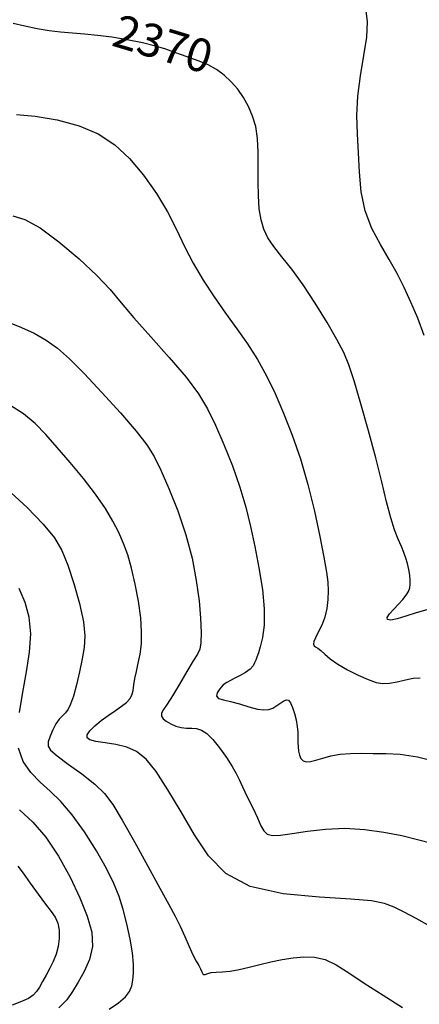
# Model space of a CAD drawing. Extents: x 354073 to 357273, y 1024435 to 1027593.
# Drawn here: x 356452 to 356573, y 1026867 to 1027165 of the extents above; entities that cross this region are included whole.
import ezdxf
from ezdxf.enums import TextEntityAlignment as Align

# ---------------------------------------------------------------- set-up
doc = ezdxf.new("R2010")
doc.units = 0
doc.header["$LTSCALE"] = 25
doc.header["$MEASUREMENT"] = 0
for name, color, linetype in [('CTEXT', 7, 'CONTINUOUS'), ('INDEX', 1, 'CONTINUOUS'), ('INTER', 33, 'CONTINUOUS')]:
    doc.layers.add(name, color=color, linetype=linetype)
doc.styles.add('SIMPLEX', font='SIMPLEX', dxfattribs={"oblique": 20})

msp = doc.modelspace()

# ---------------------------------------------------------------- linework, layer by layer
at = {"layer": 'INDEX', "linetype": 'CONTINUOUS', "flags": 128}
for points in [[(356574.74, 1026986.45), (356571.53, 1026985.53), (356568.43, 1026984.52), (356565.8, 1026983.72), (356563.93, 1026983.37), (356562.93, 1026983.53), (356562.82, 1026984.17), (356563.55, 1026985.29), (356564.82, 1026986.69), (356566.25, 1026988.18), (356567.5, 1026989.58), (356568.49, 1026990.87), (356569.2, 1026992.02), (356569.61, 1026993.08), (356569.78, 1026994.16), (356569.76, 1026995.42), (356569.6, 1026996.96), (356569.32, 1026998.68), (356568.95, 1027000.43), (356568.48, 1027002.09), (356567.88, 1027003.78), (356567.12, 1027005.63), (356566.16, 1027007.82), (356565.06, 1027010.62), (356563.86, 1027014.32), (356562.6, 1027019.17), (356561.15, 1027025.21), (356559.36, 1027032.43), (356557.17, 1027040.62), (356554.86, 1027048.78), (356552.79, 1027055.68), (356551.2, 1027060.55), (356549.65, 1027064.29), (356547.6, 1027068.26), (356544.64, 1027073.41), (356541.08, 1027079.23), (356537.39, 1027084.81), (356533.96, 1027089.46), (356530.99, 1027093.22), (356528.56, 1027096.31), (356526.76, 1027099), (356525.5, 1027101.6), (356524.67, 1027104.45), (356524.14, 1027107.8), (356523.87, 1027111.64), (356523.79, 1027115.87), (356523.84, 1027120.36), (356523.85, 1027124.85), (356523.63, 1027129.02), (356523.05, 1027132.64), (356522.11, 1027135.81), (356520.86, 1027138.68), (356519.35, 1027141.4), (356517.61, 1027143.92), (356515.67, 1027146.2), (356513.55, 1027148.18), (356511.22, 1027149.87), (356508.68, 1027151.28), (356505.95, 1027152.45), (356503.18, 1027153.43), (356500.6, 1027154.31), (356498.29, 1027155.17), (356495.87, 1027156.04), (356492.82, 1027156.96), (356488.83, 1027157.94), (356484.24, 1027158.87), (356479.58, 1027159.65), (356475.28, 1027160.19), (356471.34, 1027160.57), (356467.65, 1027160.87), (356464.1, 1027161.21), (356460.59, 1027161.64), (356456.99, 1027162.24), (356453.28, 1027163.04), (356449.76, 1027163.84)], [(356447.9, 1027022.99), (356453.94, 1027017.45), (356458.84, 1027012.4), (356462.21, 1027008.27), (356464.47, 1027004.45), (356466.28, 1027000.02), (356468.12, 1026994.42), (356469.8, 1026988.35), (356470.99, 1026982.81), (356471.43, 1026978.56), (356471.25, 1026975.1), (356470.65, 1026971.67), (356469.81, 1026967.75), (356468.88, 1026963.74), (356467.95, 1026960.31), (356467.12, 1026957.93), (356466.34, 1026956.39), (356465.52, 1026955.33), (356464.62, 1026954.4), (356463.65, 1026953.35), (356462.66, 1026951.98), (356461.71, 1026950.18), (356460.9, 1026948.23), (356460.37, 1026946.5), (356460.28, 1026945.21), (356461.02, 1026943.99), (356463, 1026942.31), (356466.42, 1026939.82), (356470.55, 1026936.81), (356474.42, 1026933.75), (356477.36, 1026930.88), (356479.87, 1026927.54), (356482.7, 1026922.84), (356486.39, 1026916.28), (356490.43, 1026908.92), (356494.08, 1026902.24), (356496.79, 1026897.33), (356498.71, 1026893.76), (356500.23, 1026890.74), (356501.62, 1026887.66), (356502.91, 1026884.66), (356504.07, 1026882.09), (356505.05, 1026880.19), (356505.83, 1026878.85), (356506.41, 1026877.84), (356506.78, 1026877.01), (356507.05, 1026876.41), (356507.36, 1026876.12), (356507.83, 1026876.19), (356508.56, 1026876.46), (356509.63, 1026876.73), (356511.1, 1026876.87), (356512.99, 1026876.97), (356515.3, 1026877.21), (356518.03, 1026877.71), (356521.07, 1026878.41), (356524.31, 1026879.19), (356527.66, 1026879.97), (356531.03, 1026880.66), (356534.37, 1026881.21), (356537.64, 1026881.53), (356540.86, 1026881.43), (356544.07, 1026880.68), (356547.39, 1026879.09), (356551.18, 1026876.69), (356555.86, 1026873.56), (356561.58, 1026869.86), (356567.4, 1026866.18)]]:
    msp.add_lwpolyline(points, dxfattribs=at)
at = {"layer": 'INTER', "linetype": 'CONTINUOUS', "flags": 128}
for points in [[(356574.02, 1027069.39), (356572.05, 1027074.67), (356570, 1027079.55), (356567.94, 1027084), (356565.78, 1027088.21), (356563.39, 1027092.46), (356560.74, 1027096.98), (356558.17, 1027101.85), (356556.14, 1027107.15), (356554.96, 1027112.88), (356554.4, 1027118.83), (356554.09, 1027124.74), (356553.78, 1027130.41), (356553.62, 1027136.02), (356553.88, 1027141.84), (356554.7, 1027147.99), (356555.75, 1027154.1), (356556.6, 1027159.64), (356556.86, 1027164.28), (356556.38, 1027168.4)], [(356450.74, 1027136.29), (356456.44, 1027135.75), (356463.09, 1027134.65), (356469.69, 1027132.9), (356475.45, 1027130.4), (356480.45, 1027127.1), (356484.96, 1027122.93), (356489.18, 1027117.92), (356493.03, 1027112.41), (356496.36, 1027106.83), (356499.11, 1027101.52), (356501.57, 1027096.41), (356504.15, 1027091.35), (356507.16, 1027086.22), (356510.49, 1027081.11), (356513.94, 1027076.17), (356517.32, 1027071.47), (356520.55, 1027066.89), (356523.57, 1027062.22), (356526.35, 1027057.28), (356528.96, 1027051.91), (356531.51, 1027045.96), (356534.07, 1027039.34), (356536.56, 1027032.1), (356538.84, 1027024.34), (356540.81, 1027016.3), (356542.42, 1027008.69), (356543.63, 1027002.36), (356544.41, 1026997.9), (356544.84, 1026994.79), (356544.99, 1026992.24), (356544.91, 1026989.62), (356544.58, 1026986.91), (356543.94, 1026984.27), (356543.01, 1026981.84), (356541.98, 1026979.72), (356541.13, 1026978.03), (356540.66, 1026976.84), (356540.56, 1026976.07), (356540.75, 1026975.57), (356541.17, 1026975.23), (356541.81, 1026974.83), (356542.72, 1026974.17), (356543.92, 1026973.09), (356545.58, 1026971.66), (356547.85, 1026970.01), (356550.81, 1026968.28), (356554.05, 1026966.67), (356557.06, 1026965.36), (356559.46, 1026964.53), (356561.49, 1026964.17), (356563.53, 1026964.26), (356565.86, 1026964.71), (356568.33, 1026965.31), (356570.67, 1026965.78), (356572.77, 1026965.88)], [(356449.61, 1027105.61), (356453.29, 1027104.53), (356457.89, 1027102.03), (356463.6, 1027097.82), (356469.66, 1027092.67), (356475.03, 1027087.6), (356479.02, 1027083.35), (356482.39, 1027079.36), (356486.25, 1027074.77), (356491.34, 1027069.04), (356496.94, 1027062.75), (356502, 1027056.8), (356505.72, 1027051.8), (356508.46, 1027047.23), (356510.87, 1027042.3), (356513.43, 1027036.45), (356516, 1027030.01), (356518.28, 1027023.57), (356520.08, 1027017.52), (356521.51, 1027011.66), (356522.78, 1027005.6), (356524.03, 1026999.12), (356525.07, 1026992.65), (356525.64, 1026986.74), (356525.59, 1026981.86), (356525.09, 1026978.06), (356524.45, 1026975.28), (356523.89, 1026973.42), (356523.44, 1026972.19), (356523.07, 1026971.28), (356522.74, 1026970.41), (356522.25, 1026969.5), (356521.39, 1026968.54), (356520.01, 1026967.54), (356518.36, 1026966.57), (356516.75, 1026965.75), (356515.42, 1026965.13), (356514.3, 1026964.53), (356513.24, 1026963.74), (356512.19, 1026962.61), (356511.38, 1026961.36), (356511.17, 1026960.31), (356511.82, 1026959.67), (356513.28, 1026959.24), (356515.45, 1026958.75), (356518.14, 1026957.98), (356520.99, 1026957.13), (356523.56, 1026956.46), (356525.53, 1026956.18), (356527.02, 1026956.29), (356528.28, 1026956.76), (356529.49, 1026957.49), (356530.63, 1026958.3), (356531.6, 1026958.96), (356532.37, 1026959.27), (356533, 1026959.1), (356533.6, 1026958.34), (356534.22, 1026956.95), (356534.83, 1026955.13), (356535.31, 1026953.14), (356535.62, 1026951.21), (356535.77, 1026949.41), (356535.83, 1026947.77), (356535.84, 1026946.31), (356535.88, 1026944.98), (356536, 1026943.72), (356536.28, 1026942.53), (356536.74, 1026941.5), (356537.42, 1026940.79), (356538.36, 1026940.48), (356539.61, 1026940.56), (356541.26, 1026940.95), (356543.34, 1026941.58), (356545.81, 1026942.27), (356548.61, 1026942.8), (356551.67, 1026943.03), (356554.98, 1026943.06), (356558.53, 1026943.03), (356562.38, 1026943.01), (356566.76, 1026942.78), (356571.96, 1026942.01), (356578.1, 1026940.52)], [(356448.01, 1027073.56), (356452.24, 1027071.88), (356456.11, 1027070.1), (356459.69, 1027068.06), (356463.11, 1027065.6), (356466.78, 1027062.37), (356471.19, 1027057.96), (356476.57, 1027052.23), (356482.15, 1027046.05), (356486.9, 1027040.54), (356490.11, 1027036.41), (356492.32, 1027032.88), (356494.35, 1027028.75), (356496.83, 1027023.14), (356499.52, 1027016.4), (356501.97, 1027009.19), (356503.82, 1027002.08), (356505.09, 1026995.35), (356505.92, 1026989.23), (356506.41, 1026983.91), (356506.6, 1026979.59), (356506.52, 1026976.48), (356506.17, 1026974.58), (356505.43, 1026973.1), (356504.14, 1026971.07), (356502.25, 1026967.82), (356500.05, 1026963.96), (356497.95, 1026960.42), (356496.28, 1026957.91), (356495.14, 1026956.28), (356494.56, 1026955.19), (356494.55, 1026954.3), (356495.06, 1026953.51), (356496.02, 1026952.75), (356497.36, 1026951.98), (356498.92, 1026951.3), (356500.57, 1026950.84), (356502.17, 1026950.69), (356503.71, 1026950.66), (356505.2, 1026950.52), (356506.68, 1026950.05), (356508.25, 1026949.04), (356510.06, 1026947.29), (356512.15, 1026944.73), (356514.25, 1026941.81), (356515.99, 1026939.1), (356517.15, 1026937), (356518.03, 1026935.12), (356519.05, 1026932.89), (356520.51, 1026929.91), (356522.17, 1026926.59), (356523.63, 1026923.52), (356524.65, 1026921.17), (356525.48, 1026919.57), (356526.54, 1026918.62), (356528.16, 1026918.23), (356530.6, 1026918.32), (356534.07, 1026918.78), (356538.67, 1026919.47), (356544.11, 1026920.11), (356550.02, 1026920.39), (356556.01, 1026920.05), (356561.82, 1026919.24), (356567.19, 1026918.18), (356571.95, 1026917.04), (356576.26, 1026915.86)], [(356575.91, 1026890.65), (356571.52, 1026893.07), (356567.94, 1026895), (356564.92, 1026896.49), (356562.03, 1026897.6), (356558.1, 1026898.4), (356551.78, 1026898.98), (356542.31, 1026899.51), (356531.41, 1026900.56), (356521.41, 1026902.79), (356514.05, 1026906.69), (356508.81, 1026912.03), (356504.58, 1026918.41), (356500.49, 1026925.33), (356496.53, 1026932.01), (356492.96, 1026937.55), (356489.9, 1026941.33), (356487.07, 1026943.63), (356484.12, 1026944.95), (356480.82, 1026945.75), (356477.53, 1026946.26), (356474.76, 1026946.67), (356472.93, 1026947.11), (356472.07, 1026947.73), (356472.11, 1026948.63), (356472.97, 1026949.88), (356474.46, 1026951.37), (356476.38, 1026952.96), (356478.51, 1026954.54), (356480.64, 1026956.01), (356482.52, 1026957.32), (356483.97, 1026958.45), (356485, 1026959.52), (356485.65, 1026960.69), (356486, 1026962.08), (356486.22, 1026963.73), (356486.5, 1026965.65), (356486.98, 1026967.84), (356487.57, 1026970.31), (356488.12, 1026973.09), (356488.49, 1026976.2), (356488.58, 1026979.8), (356488.31, 1026984.06), (356487.64, 1026989.04), (356486.67, 1026994.25), (356485.55, 1026999.08), (356484.39, 1027003.1), (356483.13, 1027006.55), (356481.67, 1027009.83), (356479.89, 1027013.31), (356477.62, 1027017.13), (356474.68, 1027021.41), (356471, 1027026.16), (356466.97, 1027031.04), (356463.08, 1027035.61), (356459.67, 1027039.53), (356456.44, 1027042.87), (356452.91, 1027045.76), (356448.72, 1027048.33)], [(356451.62, 1026955.43), (356452.66, 1026961.54), (356453.81, 1026967.7), (356454.73, 1026973.67), (356455.08, 1026979.23), (356454.6, 1026984.21), (356453.38, 1026988.7), (356451.56, 1026992.87)], [(356478.79, 1026865.65), (356481.54, 1026867.6), (356483.67, 1026869.41), (356484.95, 1026871.06), (356485.6, 1026872.69), (356485.91, 1026874.49), (356486.12, 1026876.64), (356486.15, 1026879.33), (356485.86, 1026882.73), (356485.15, 1026886.89), (356484.13, 1026891.44), (356482.97, 1026895.85), (356481.74, 1026899.8), (356480.18, 1026903.71), (356477.98, 1026908.19), (356474.92, 1026913.58), (356471.32, 1026919.28), (356467.61, 1026924.45), (356464.14, 1026928.46), (356460.94, 1026931.59), (356457.92, 1026934.36), (356455.11, 1026937.24), (356452.8, 1026940.57), (356451.37, 1026944.65)], [(356451.68, 1026925.97), (356455.68, 1026922.25), (356459.62, 1026917.7), (356463.44, 1026911.95), (356466.95, 1026905.57), (356469.93, 1026899.31), (356472.16, 1026893.79), (356473.48, 1026888.97), (356473.71, 1026884.65), (356472.82, 1026880.67), (356471.2, 1026877.04), (356469.38, 1026873.81), (356467.72, 1026870.98), (356465.92, 1026868.47), (356463.53, 1026866.12)], [(356451.15, 1026908.92), (356452.77, 1026906.76), (356454.92, 1026903.79), (356457.3, 1026900.47), (356459.52, 1026897.46), (356461.23, 1026895.23), (356462.44, 1026893.47), (356463.21, 1026891.69), (356463.62, 1026889.53), (356463.67, 1026887.09), (356463.37, 1026884.62), (356462.73, 1026882.31), (356461.84, 1026880.14), (356460.8, 1026878.03), (356459.71, 1026875.97), (356458.65, 1026874.02), (356457.67, 1026872.34), (356456.79, 1026870.98), (356455.77, 1026869.89), (356454.34, 1026868.93), (356452.24, 1026867.98), (356449.41, 1026866.9)]]:
    msp.add_lwpolyline(points, dxfattribs=at)

# ---------------------------------------------------------------- texts
at = {"layer": 'CTEXT', "style": 'SIMPLEX', "oblique": 20}
msp.add_text('2370', height=10, rotation=343.1853, dxfattribs=at).set_placement((356494.68, 1027156.4), align=Align.MIDDLE)

doc.saveas('drawing.dxf')
